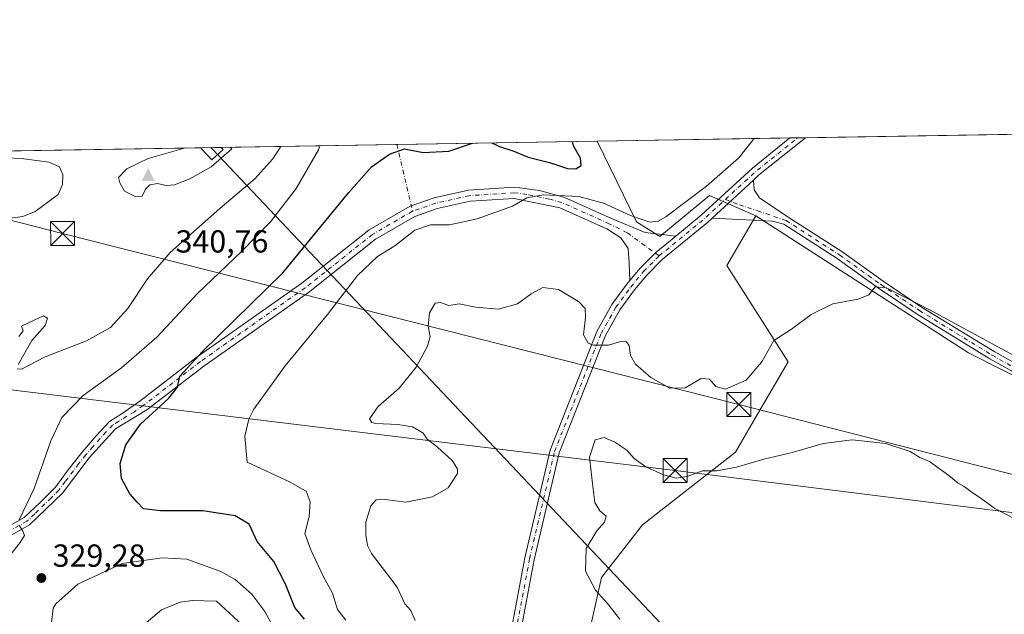
# Model space of a CAD drawing. Units: metres. Extents: x 615562 to 619050, y 4650728 to 4653098.
# Drawn here: x 616529 to 616838, y 4652912 to 4653098 of the extents above; entities that cross this region are included whole.
import ezdxf

# ---------------------------------------------------------------- set-up
doc = ezdxf.new("R2010")
doc.units = ezdxf.units.M
doc.header["$MEASUREMENT"] = 0
doc.linetypes.add('DGN Style 4', pattern=[2.6384748266838614, 1.318413404963828, -0.6592067024819142, 0.001648016756204785, -0.6592067024819142])
for name, color, linetype, lineweight in [('Camino Cxs', 7, 'Continuous', 0), ('Camino eje', 30, 'DGN Style 4', 13), ('Camino eje virtual', 6, 'DGN Style 4', 0), ('Cima', 7, 'Continuous', 0), ('Comarca CxS', 21, 'Continuous', 0), ('Comunidad Autónoma CxS', 142, 'Continuous', 0), ('Cota de cima', 7, 'Continuous', 0), ('Cultivos herbáceos CxS', 92, 'Continuous', 0), ('Cultivos leñosos CxS', 92, 'Continuous', 0), ('Curva de nivel maestra', 30, 'Continuous', 30), ('Curva de nivel normal', 30, 'Continuous', 0), ('Municipio CxS', 4, 'Continuous', 0), ('Pastizal CxS', 92, 'Continuous', 0), ('Piscina CxS', 4, 'Continuous', 0), ('Pista no pavimentada Cxs', 111, 'Continuous', 0), ('Pista no pavimentada eje', 91, 'DGN Style 4', 0), ('Provincia CxS', 1, 'Continuous', 0), ('Punto de cota en terreno', 7, 'Continuous', 0), ('Rótulo de punto de cota en terreno', 7, 'Continuous', 0), ('Suelo desnudo CxS', 253, 'Continuous', 0), ('Tendido', 6, 'Continuous', 0), ('Torre de tendido Cxs', 51, 'Continuous', 0), ('Torre de tendido puntual', 7, 'Continuous', 0)]:
    doc.layers.add(name, color=color, linetype=linetype, lineweight=lineweight)
doc.styles.add('Style-Arial', font='txt')

# ---------------------------------------------------------------- blocks, each defined once
blk = doc.blocks.new('*U7')
at = {"layer": 'Cultivos herbáceos CxS', "color": 92, "linetype": 'Continuous', "lineweight": 0}
blk.add_polyline3d([(616866.9665000001, 4652973.344900001, 313.9042000000045), (616826.6026999997, 4652993.6765, 314.1438000000053), (616759.8355, 4653036.676700001, 317.7847000000039), (616745.2002999998, 4653043.081700001, 319.5715999999957), (616729.6520999996, 4653030.272100001, 318.8895000000048), (616722.3343000002, 4653034.8463, 320.0466000000015), (616710.0059000002, 4653060.161499999, 323.0776999999944), (616945.9588000001, 4653064.070400001, 316.6931000000041)], dxfattribs=at)
blk = doc.blocks.new('5CIMA')
at = {"layer": 'Cultivos herbáceos CxS', "color": 51, "linetype": 'Continuous', "lineweight": 0}
blk.add_solid([(-0.2046930268283468, -0.1364620178855643), (-1.818989403545857e-16, 0.2729240357711289), (0.204693026828347, -0.1364620178855646)], dxfattribs=at)
blk = doc.blocks.new('5PATER')
at = {"layer": 'Pastizal CxS', "linetype": 'Continuous', "lineweight": 0}
h = blk.add_hatch(color=51, dxfattribs=at)
edge = h.paths.add_edge_path()
edge.add_ellipse((0, 0), major_axis=(-0.1095731443231308, -0.1110710700762829), ratio=0.9994222409660322, start_angle=0, end_angle=360)
blk = doc.blocks.new('5TTEND')
at = {"layer": 'Piscina CxS', "color": 7, "linetype": 'Continuous', "lineweight": 0}
for p, q in [((-0.375, 0.3754), (0.375, -0.3746)), ((0.3720000000000001, 0.3784000000000001), (-0.3720000000000001, -0.3776))]:
    blk.add_line(p, q, dxfattribs=at)
at = {"layer": 'Piscina CxS', "color": 7, "linetype": 'Continuous', "lineweight": 0, "flags": 128}
blk.add_lwpolyline([(-0.375, -0.3746), (0.375, -0.3746), (0.375, 0.3754), (-0.375, 0.3754), (-0.3720000000000001, -0.3776)], dxfattribs=at)

msp = doc.modelspace()

# ---------------------------------------------------------------- linework, layer by layer
at = {"layer": 'Camino Cxs', "color": 7, "linetype": 'Continuous', "lineweight": 0, "extrusion": (-0.001629760939064499, -0.001501105565669766, 0.9999975452776684), "elevation": -7671.740341469875, "flags": 128}
msp.add_lwpolyline([(616745.7964611661, 4653029.743188477), (616758.7099074139, 4653041.637201879)], dxfattribs=at)
at = {"layer": 'Camino Cxs', "color": 7, "linetype": 'Continuous', "lineweight": 0}
for points in [[(616869.3800999997, 4652971.710100001, 313.9731000000029), (616833.3000999996, 4652991.860099999, 314.3521000000038), (616810.4401000004, 4653005.890100001, 314.9370999999956), (616798.3300999999, 4653014.050100001, 315.6858000000066), (616785.3701, 4653023.350099999, 316.4459000000061), (616768.5800999999, 4653034.130100001, 317.5810999999958), (616764.9801000003, 4653035.0001, 317.8619000000036), (616746.0970999999, 4653036.016899999, 318.1073999999935), (616759.0105, 4653047.910900001, 318.1462999999931), (616759.2901, 4653044.9101, 317.9937000000064), (616760.9301000005, 4653042.350099999, 317.7813000000024), (616769.9901000002, 4653036.3201, 317.4446000000025), (616786.8400999998, 4653025.5001, 316.7280000000028), (616799.8201000001, 4653016.1801, 316.344299999997), (616811.8501000004, 4653008.0801, 315.409799999994), (616834.6201, 4652994.110099999, 314.9738999999972), (616870.7100999998, 4652973.950099999, 314.8450000000012)], [(616759.0105, 4653047.910900001, 318.1462999999931), (616759.2901, 4653044.9101, 317.9937000000064), (616760.9301000005, 4653042.350099999, 317.7813000000024), (616769.9901000002, 4653036.3201, 317.4446000000025), (616786.8400999998, 4653025.5001, 316.7280000000028), (616799.8201000001, 4653016.1801, 316.344299999997), (616811.8501000004, 4653008.0801, 315.409799999994), (616834.6201, 4652994.110099999, 314.9738999999972), (616870.7100999998, 4652973.950099999, 314.8450000000012)], [(616519.8601000002, 4652936.300100001, 330.7995999999985), (616530.0500999996, 4652942.0101, 329.8840999999957), (616534.9501, 4652946.6601, 329.3858999999939), (616539.8601000002, 4652951.550100001, 328.4860000000044), (616543.8300999999, 4652956.940099999, 327.716499999995), (616548.2801000001, 4652962.5601, 327.0755999999965), (616552.7100999998, 4652967.700099999, 326.6662999999971), (616556.8901000004, 4652972.130100001, 326.4268000000012), (616560.7801000001, 4652974.6501, 326.2488000000012), (616566.3901000004, 4652978.5701, 325.9453000000067), (616584.3501000004, 4652992.420100001, 325.0200000000041), (616617.2301000003, 4653015.530099999, 322.9331999999995), (616638.4200999998, 4653032.360099999, 321.4606000000058), (616651.2500999998, 4653039.780099999, 321.5387999999948), (616658.8000999996, 4653042.4101, 321.6361000000034), (616669.5601000005, 4653044.790100001, 321.5277999999962), (616684.0100999996, 4653045.7501, 320.8696000000054), (616691.9001000002, 4653044.630100001, 320.6496999999945), (616699.4801000003, 4653042.5701, 320.0385999999999), (616714.5000999998, 4653035.840100001, 319.3280999999988), (616725.0601000005, 4653031.460100001, 318.9712), (616734.6809, 4653030.3749, 318.1564999999973), (616728.4049000005, 4653025.222899999, 317.8027000000002), (616723.4341000002, 4653020.2521, 317.3589999999967), (616720.2385, 4653016.3837, 316.9726999999984), (616720.0000999998, 4653021.940099999, 317.6010999999999), (616719.6801000005, 4653026.4901, 318.1946000000025), (616717.3901000004, 4653029.790100001, 318.5806000000011), (616713.0500999996, 4653032.600099999, 318.5791000000027), (616698.2801000001, 4653039.2301, 319.4455000000016), (616683.8800999997, 4653042.190099999, 320.1769000000059), (616670.0601000005, 4653041.270099999, 320.9232999999949), (616659.7701000003, 4653038.9901, 321.1863000000012), (616652.7301000003, 4653036.540100001, 320.9701999999961), (616640.4200999998, 4653029.420100001, 321.0926000000036), (616619.3501000004, 4653012.690099999, 322.1573999999964), (616586.4501, 4652989.5701, 324.2964000000065), (616568.5500999996, 4652975.7601, 325.1641999999993), (616558.7600999996, 4652969.890100001, 325.9940000000061), (616550.5000999998, 4652960.720100001, 326.7369000000036), (616542.0500999996, 4652949.6601, 328.1879999999946), (616531.7701000003, 4652939.6601, 329.7614999999932), (616487.9055000005, 4652914.9013, 332.3417999999947)], [(616519.8601000002, 4652936.300100001, 330.7995999999985), (616530.0500999996, 4652942.0101, 329.8840999999957), (616534.9501, 4652946.6601, 329.3858999999939), (616539.8601000002, 4652951.550100001, 328.4860000000044), (616543.8300999999, 4652956.940099999, 327.716499999995), (616548.2801000001, 4652962.5601, 327.0755999999965), (616552.7100999998, 4652967.700099999, 326.6662999999971), (616556.8901000004, 4652972.130100001, 326.4268000000012), (616560.7801000001, 4652974.6501, 326.2488000000012), (616566.3901000004, 4652978.5701, 325.9453000000067), (616584.3501000004, 4652992.420100001, 325.0200000000041), (616617.2301000003, 4653015.530099999, 322.9331999999995), (616638.4200999998, 4653032.360099999, 321.4606000000058), (616651.2500999998, 4653039.780099999, 321.5387999999948), (616658.8000999996, 4653042.4101, 321.6361000000034), (616669.5601000005, 4653044.790100001, 321.5277999999962), (616684.0100999996, 4653045.7501, 320.8696000000054), (616691.9001000002, 4653044.630100001, 320.6496999999945), (616699.4801000003, 4653042.5701, 320.0385999999999), (616714.5000999998, 4653035.840100001, 319.3280999999988), (616725.0601000005, 4653031.460100001, 318.9712), (616734.6809, 4653030.3749, 318.1564999999973)], [(616720.2385, 4653016.3837, 316.9726999999984), (616720.0000999998, 4653021.940099999, 317.6010999999999), (616719.6801000005, 4653026.4901, 318.1946000000025), (616717.3901000004, 4653029.790100001, 318.5806000000011), (616713.0500999996, 4653032.600099999, 318.5791000000027), (616698.2801000001, 4653039.2301, 319.4455000000016), (616683.8800999997, 4653042.190099999, 320.1769000000059), (616670.0601000005, 4653041.270099999, 320.9232999999949), (616659.7701000003, 4653038.9901, 321.1863000000012), (616652.7301000003, 4653036.540100001, 320.9701999999961), (616640.4200999998, 4653029.420100001, 321.0926000000036), (616619.3501000004, 4653012.690099999, 322.1573999999964), (616586.4501, 4652989.5701, 324.2964000000065), (616568.5500999996, 4652975.7601, 325.1641999999993), (616558.7600999996, 4652969.890100001, 325.9940000000061), (616550.5000999998, 4652960.720100001, 326.7369000000036), (616542.0500999996, 4652949.6601, 328.1879999999946), (616531.7701000003, 4652939.6601, 329.7614999999932), (616487.9055000005, 4652914.9013, 332.3417999999947)], [(616869.3800999997, 4652971.710100001, 313.9731000000029), (616833.3000999996, 4652991.860099999, 314.3521000000038), (616810.4401000004, 4653005.890100001, 314.9370999999956), (616798.3300999999, 4653014.050100001, 315.6858000000066), (616785.3701, 4653023.350099999, 316.4459000000061), (616768.5800999999, 4653034.130100001, 317.5810999999958), (616764.9801000003, 4653035.0001, 317.8619000000036), (616746.0970999999, 4653036.016899999, 318.1073999999935)], [(616734.6809, 4653030.3749, 318.1564999999973), (616728.4049000005, 4653025.222899999, 317.8027000000002), (616723.4341000002, 4653020.2521, 317.3589999999967), (616720.2385, 4653016.3837, 316.9726999999984)]]:
    msp.add_polyline3d(points, dxfattribs=at)
at = {"layer": 'Camino eje', "color": 30, "linetype": 'DGN Style 4', "lineweight": 13}
for points in [[(616729.4134999998, 4653024.110300001, 317.7357000000048), (616719.4276999999, 4653031.408700001, 318.7624999999971), (616713.7751000002, 4653034.220100001, 318.9282999999996), (616698.8800999997, 4653040.9001, 319.7256999999955), (616695.0900999998, 4653041.9301, 319.8788000000059), (616687.8901000004, 4653043.4101, 320.2704999999987), (616683.9451000001, 4653043.970100001, 320.5126000000019), (616669.8101000005, 4653043.030099999, 321.1598999999987), (616659.2851, 4653040.700099999, 321.4045999999944), (616651.9901000002, 4653038.1601, 321.3160000000062), (616639.4200999998, 4653030.890100001, 321.2813000000024), (616618.2901, 4653014.110099999, 322.5219999999972), (616585.4001000002, 4652990.995100001, 324.6509999999981), (616567.4700999996, 4652977.165100001, 325.526199999993), (616564.6651, 4652975.2051, 325.6946000000025), (616559.7701000003, 4652972.270099999, 326.0522000000055), (616557.8251, 4652971.0101, 326.2039999999979), (616555.7351000002, 4652968.795100001, 326.3617999999988), (616551.6051000003, 4652964.210100001, 326.7151000000013), (616549.3901000004, 4652961.640100001, 326.9168999999966), (616547.1651, 4652958.8301, 327.2635000000009), (616542.9401000004, 4652953.300100001, 327.9024000000064), (616540.9550999999, 4652950.6051, 328.3286999999983), (616538.5000999998, 4652948.1601, 328.7774000000064), (616533.3601000002, 4652943.1601, 329.4921999999933), (616530.9101, 4652940.835100001, 329.8062000000064), (616517.1661, 4652933.098300001, 330.8129000000045)], [(616750.2402999997, 4653041.872300001, 318.2660000000033), (616754.6174999997, 4653040.139900001, 318.0342999999993), (616760.3059, 4653038.287900001, 317.7550999999949), (616769.2851, 4653035.225099999, 317.5004999999946), (616786.1051000003, 4653024.425100001, 316.5696000000025), (616799.0751, 4653015.1151, 315.9680999999982), (616811.1451000003, 4653006.985099999, 315.0829999999987), (616833.9600999998, 4652992.985099999, 314.5424000000057), (616870.0450999998, 4652972.8301, 314.1312000000034), (616892.9301000005, 4652958.335100001, 313.5380000000005), (616927.1101000002, 4652924.4801, 310.8027000000002), (616929.9700999996, 4652921.170100001, 310.0715999999957), (616932.2251000004, 4652914.8641, 308.9064999999973)]]:
    msp.add_polyline3d(points, dxfattribs=at)
at = {"layer": 'Camino eje virtual', "color": 6, "linetype": 'DGN Style 4', "lineweight": 0, "extrusion": (0.0401846180058772, -0.1727557778862366, 0.9841446223409662), "elevation": -778743.080804214, "flags": 128}
msp.add_lwpolyline([(1654813.527152423, 4322772.761283597), (1654813.527152423, 4322750.895429664)], dxfattribs=at)
at = {"layer": 'Comarca CxS', "color": 21, "linetype": 'Continuous', "lineweight": 0, "flags": 128}
msp.add_lwpolyline([(616422.9701445139, 4650741.735372299), (615599.4800008517, 4650728.099983512), (615574.8915639715, 4652237.495897509), (615562.6908437384, 4652986.454335092), (615561.800000851, 4653041.139983487), (615637.4110350821, 4653042.392580213), (618898.7405999998, 4653096.420800001), (619011.5700008771, 4653098.289983489), (619013.8008000001, 4652965.302200002), (619050.3700008756, 4650785.239983516)], close=True, dxfattribs=at)
at = {"layer": 'Comunidad Autónoma CxS', "color": 142, "linetype": 'Continuous', "lineweight": 0, "flags": 128}
msp.add_lwpolyline([(616422.9701445139, 4650741.735372299), (615599.4800008517, 4650728.099983512), (615574.8915639715, 4652237.495897509), (615562.6908437384, 4652986.454335092), (615561.800000851, 4653041.139983487), (615637.4110350821, 4653042.392580213), (618898.7405999998, 4653096.420800001), (619011.5700008771, 4653098.289983489), (619013.8008000001, 4652965.302200002), (619050.3700008756, 4650785.239983516)], close=True, dxfattribs=at)
at = {"layer": 'Cultivos herbáceos CxS', "color": 92, "linetype": 'Continuous', "lineweight": 0, "extrusion": (0.007097669710597838, 0.0001175813574695239, 0.9999748043122405), "elevation": 5242.677355340344, "flags": 128}
msp.add_lwpolyline([(616757.6265057039, 4653060.660924036), (616928.170903866, 4653063.486124055)], dxfattribs=at)
at = {"layer": 'Cultivos herbáceos CxS', "color": 92, "linetype": 'Continuous', "lineweight": 0, "extrusion": (0.07516376307419838, 0.001245253723644293, 0.9971704257867305), "elevation": 52470.64878155872, "flags": 128}
msp.add_lwpolyline([(4642205.963358949, -691715.8570847511), (4642205.963358949, -691776.5482185617)], dxfattribs=at)
at = {"layer": 'Cultivos herbáceos CxS', "color": 92, "linetype": 'Continuous', "lineweight": 0, "extrusion": (0.154477642753174, 0.002559079605235443, 0.9879929701171952), "elevation": 107499.500374349, "flags": 128}
msp.add_lwpolyline([(4642206.788079873, -685378.8456164659), (4642206.788079872, -685381.3265412711)], dxfattribs=at)
at = {"layer": 'Cultivos herbáceos CxS', "color": 92, "linetype": 'Continuous', "lineweight": 0, "extrusion": (0.09263833471384089, 0.001534523210443315, 0.995698641246418), "elevation": 64593.8146424506, "flags": 128}
msp.add_lwpolyline([(4642207.725630505, -690740.6458675037), (4642207.725630505, -690743.1077933701)], dxfattribs=at)
at = {"layer": 'Cultivos herbáceos CxS', "color": 92, "linetype": 'Continuous', "lineweight": 0}
for points in [[(616710.0058000004, 4653060.161599999, 323.0776999999944), (616722.3343000002, 4653034.8463, 320.0466000000015), (616729.6520999996, 4653030.272100001, 318.8895000000048), (616745.2002999998, 4653043.081700001, 319.5715999999957), (616759.8355, 4653036.676700001, 317.7847000000039)], [(616759.8355, 4653036.676700001, 317.7847000000039), (616826.6026999997, 4652993.6765, 314.1438000000053), (616866.9665000001, 4652973.344900001, 313.9042000000045), (616889.7134999996, 4652957.080700001, 313.0647000000026), (616916.0056999996, 4652934.920499999, 311.8430999999982), (616930.5443000002, 4652916.6373, 309.3938000000053), (616925.8882999998, 4652911.979499999, 308.9061999999976), (616881.4792999999, 4652871.0767, 306.3625999999931), (616836.6605000002, 4652827.1589, 303.653999999995), (616787.2695000004, 4652781.410900001, 304.636599999998), (616743.3657000001, 4652736.5781, 306.7599999999948), (616697.3147, 4652688.6163, 307.0206999999937), (616661.8205000004, 4652684.744700001, 308.071100000001)]]:
    msp.add_polyline3d(points, dxfattribs=at)
at = {"layer": 'Cultivos leñosos CxS', "color": 92, "linetype": 'Continuous', "lineweight": 0}
for points in [[(616759.8355, 4653036.676700001, 317.7847000000039), (616750.6880999999, 4653021.1231, 317.7361999999994), (616769.8957000002, 4652990.930299999, 313.9579999999987), (616759.6199000003, 4652973.147700001, 312.1772000000055), (616753.4309, 4652962.567700001, 310.9079000000056), (616724.1623000001, 4652939.693299999, 309.2946999999986), (616711.3570999998, 4652923.2247, 309.6668000000063), (616707.6977000004, 4652906.755100001, 311.0213999999978), (616695.2395000001, 4652888.672300001, 312.5868000000046), (616677.9161, 4652865.464500001, 314.4244000000036), (616642.7572999997, 4652824.409700001, 315.9615999999951), (616611.0998999998, 4652807.6215, 316.795299999998), (616581.4846999999, 4652795.6065, 317.2887999999948), (616550.3775000004, 4652786.8959, 317.0339999999997), (616515.6211000001, 4652777.746300001, 317.9847000000009), (616469.8887, 4652764.0209, 321.036300000007), (616464.4008999999, 4652758.5307, 321.1214000000036), (616528.6503, 4652690.2719, 314.5734999999986)], [(616515.6211000001, 4652777.746300001, 317.9847000000009), (616550.3775000004, 4652786.8959, 317.0339999999997), (616581.4846999999, 4652795.6065, 317.2887999999948), (616611.0998999998, 4652807.6215, 316.795299999998), (616642.7572999997, 4652824.409700001, 315.9615999999951), (616677.9161, 4652865.464500001, 314.4244000000036), (616695.2395000001, 4652888.672300001, 312.5868000000046), (616707.6977000004, 4652906.755100001, 311.0213999999978), (616711.3570999998, 4652923.2247, 309.6668000000063), (616724.1623000001, 4652939.693299999, 309.2946999999986), (616753.4309, 4652962.567700001, 310.9079000000056), (616759.6199000003, 4652973.147700001, 312.1772000000055), (616769.8957000002, 4652990.930299999, 313.9579999999987), (616750.6880999999, 4653021.1231, 317.7361999999994), (616759.8355, 4653036.676700001, 317.7847000000039), (616826.6026999997, 4652993.6765, 314.1438000000053), (616866.9665000001, 4652973.344900001, 313.9042000000045)], [(616759.8355, 4653036.676700001, 317.7847000000039), (616826.6026999997, 4652993.6765, 314.1438000000053), (616866.9665000001, 4652973.344900001, 313.9042000000045), (616889.7134999996, 4652957.080700001, 313.0647000000026), (616916.0056999996, 4652934.920499999, 311.8430999999982), (616930.5443000002, 4652916.6373, 309.3938000000053), (616925.8882999998, 4652911.979499999, 308.9061999999976), (616881.4792999999, 4652871.0767, 306.3625999999931), (616836.6605000002, 4652827.1589, 303.653999999995), (616787.2695000004, 4652781.410900001, 304.636599999998), (616743.3657000001, 4652736.5781, 306.7599999999948), (616697.3147, 4652688.6163, 307.0206999999937), (616661.8205000004, 4652684.744700001, 308.071100000001)]]:
    msp.add_polyline3d(points, dxfattribs=at)
at = {"layer": 'Curva de nivel maestra', "color": 30, "linetype": 'Continuous', "lineweight": 30, "elevation": 325, "flags": 128}
for points in [[(616618.1100000005, 4652910.0601), (616615.0800000001, 4652913.7601), (616612.1600000003, 4652921.110099999), (616608.4000000004, 4652928.1501), (616603.2400000002, 4652934.4901), (616600.7000000002, 4652939.870100001), (616596.2599999999, 4652942.540100001), (616586.1799999997, 4652944.110099999), (616572.8700000001, 4652944.130100001), (616567.4800000006, 4652944.7401), (616565.54, 4652946.800100001), (616563.2800000003, 4652949.4001), (616560.6600000003, 4652954.2401), (616560.2400000002, 4652958.940099999), (616561.9500000002, 4652964.790100001), (616566.6200000001, 4652971.350099999), (616575.4500000002, 4652979.520099999), (616578.2400000002, 4652982.950099999), (616578.9800000006, 4652986.4301), (616586.0800000001, 4652994.110099999), (616611.2800000003, 4653018.770099999), (616631.9600000001, 4653044.090100001), (616639.0999999996, 4653052.0601), (616644.7999999998, 4653056.0601), (616649.4400000004, 4653057.700099999), (616655.3300000001, 4653056.590100001), (616663.4000000004, 4653056.9901), (616670.8724999996, 4653059.5132)], [(616676.9017000003, 4653059.613100001), (616679.2599999999, 4653058.530099999), (616683.79, 4653057.050100001), (616688.3600000005, 4653055.1501), (616695.0199999996, 4653053.4901), (616700.6100000005, 4653051.610099999), (616703.2800000003, 4653051.420100001), (616704.9500000002, 4653052.4801), (616704.7599999999, 4653054.8301), (616702.5099999999, 4653058.640100001), (616702.2445, 4653060.033)]]:
    msp.add_lwpolyline(points, dxfattribs=at)
at = {"layer": 'Curva de nivel normal', "color": 30, "linetype": 'Continuous', "lineweight": 0, "flags": 128}
for points, elevation in [([(616528.5099999999, 4652941.2501), (616533.1699999999, 4652951.090100001), (616538.4299999997, 4652966.100099999), (616541.9000000004, 4652973.380100001), (616548.6100000005, 4652980.3201), (616560.6100000005, 4652989.040100001), (616571.7400000002, 4652998.640100001), (616584.4900000002, 4653012.370100001), (616598.2599999999, 4653025.540100001), (616607.3600000005, 4653034.870100001), (616615.4199999999, 4653045.270099999), (616622.4900000002, 4653057.4001), (616622.8967000004, 4653058.718699999)], 330), ([(616631.0099999999, 4652909.8101), (616628.4299999997, 4652913.1801), (616626.9000000004, 4652918.210100001), (616623.9699999997, 4652923.610099999), (616620.0499999998, 4652931.8101), (616618.1699999999, 4652936.940099999), (616619.5099999999, 4652942.3201), (616619.8200000003, 4652946.970100001), (616618.5999999996, 4652950.2501), (616613.2100000001, 4652953.360099999), (616600.0800000001, 4652959.340100001), (616599.3600000005, 4652967.5801), (616600.5599999996, 4652972.9301), (616602.1600000003, 4652975.970100001), (616612.0199999996, 4652989.590100001), (616625.2800000003, 4653005.7601), (616634.75, 4653018.020099999), (616640.9699999997, 4653023.9901), (616646.4800000006, 4653027.3201), (616652.75, 4653032.2401), (616657.6100000005, 4653033.890100001), (616663.6100000005, 4653033.9301), (616672.2800000003, 4653035.8101), (616683.3600000005, 4653039.7601), (616687.9299999997, 4653042.3201), (616693.0899999999, 4653043.300100001), (616704.2199999997, 4653042.7601), (616711.9800000006, 4653040.6501), (616720.4400000004, 4653036.800100001), (616726.4600000001, 4653034.720100001), (616729.1500000004, 4653035.020099999), (616731.5099999999, 4653036.440099999), (616744.2599999999, 4653046.020099999), (616754.4500000002, 4653054.960100001), (616759.2739000004, 4653060.977800001)], 320), ([(616527.8600000005, 4652988.720100001), (616529.2699999996, 4652988.5701), (616536.6500000004, 4652992.440099999), (616549.5800000001, 4652997.4301), (616557.1200000001, 4653001.6501), (616562.6200000001, 4653007.600099999), (616568.7800000003, 4653016.9901), (616575.9199999999, 4653025.210100001), (616591.4900000002, 4653039.0001), (616602.4400000004, 4653048.290100001), (616608.1699999999, 4653054.5601), (616610.6271000003, 4653058.5153)], 335), ([(616580.6626000004, 4653058.0189), (616568.9500000002, 4653054.670100001), (616562.2599999999, 4653051.4301), (616559.6699999999, 4653048.800100001), (616560.1100000005, 4653047.0601), (616561.5599999996, 4653044.5001), (616564.8700000001, 4653042.8101), (616567.0599999996, 4653042.9101), (616568.1200000001, 4653045.040100001), (616569.5099999999, 4653046.4801), (616571.9400000004, 4653046.870100001), (616574.6500000004, 4653046.2501), (616577.2199999997, 4653046.4301), (616582.0300000003, 4653048.370100001), (616588.79, 4653052.100099999), (616595.2800000003, 4653057.7301), (616594.6941000001, 4653058.251300001)], 340), ([(616523.5199999996, 4653055.0001), (616529.9500000002, 4653054.630100001), (616537.9500000002, 4653053.530099999), (616541.1200000001, 4653052.090100001), (616542.1500000004, 4653049.540100001), (616542.1399999997, 4653046.5001), (616540.7800000003, 4653043.4301), (616533.4600000001, 4653038.120100001), (616529.6500000004, 4653036.540100001), (616524.1200000001, 4653035.7601)], 335), ([(616652.79, 4652909.720100001), (616651.4900000002, 4652912.780099999), (616649.5599999996, 4652914.960100001), (616647.2000000002, 4652920.1601), (616639.1399999997, 4652930.6801), (616637.8300000001, 4652933.210100001), (616637.3799999999, 4652936.420100001), (616637.3200000003, 4652940.5701), (616638.8899999997, 4652945.6601), (616640.5800000001, 4652947.5601), (616643.4199999999, 4652947.620100001), (616649.8499999996, 4652946.850099999), (616658.2800000003, 4652948.4801), (616663.2300000006, 4652951.3201), (616666.0899999999, 4652955.870100001), (616666.1299999999, 4652957.200099999), (616664.5899999999, 4652959.7501), (616659.8399999999, 4652964.100099999), (616656.6100000005, 4652966.600099999), (616655.3700000001, 4652968.4801), (616653.9699999997, 4652969.360099999), (616652, 4652970.460100001), (616647.3799999999, 4652971.2301), (616640.5199999996, 4652971.540100001), (616639.2000000002, 4652971.8101), (616638.5, 4652973.0001), (616641.1699999999, 4652976.870100001), (616647.7800000003, 4652982.620100001), (616653.1200000001, 4652989.220100001), (616656.7000000002, 4652995.7501), (616657.5, 4652998.790100001), (616656.8600000005, 4653002.090100001), (616657.2800000003, 4653006.300100001), (616659.1100000005, 4653009.270099999), (616660.8300000001, 4653009.540100001), (616663.3499999996, 4653008.5601), (616666.6600000003, 4653009.050100001), (616671.79, 4653008.040100001), (616678.9500000002, 4653007.460100001), (616684.9500000002, 4653009.040100001), (616689.2000000002, 4653012.280099999), (616692.9400000004, 4653014.210100001), (616697.8200000003, 4653013.600099999), (616704.1100000005, 4653009.8101), (616706.2199999997, 4653007.600099999), (616706.3600000005, 4653004.950099999), (616705.7300000006, 4652999.3201), (616707.1500000004, 4652996.7401), (616708.8099999996, 4652996.0701), (616710.9600000001, 4652996.0801), (616713.5599999996, 4652996.100099999), (616716.9500000002, 4652997.210100001), (616719.0800000001, 4652997.220100001), (616719.9800000006, 4652996.0001), (616720.4400000004, 4652992.880100001), (616722.0199999996, 4652990.110099999), (616726.7800000003, 4652985.940099999), (616732.8200000003, 4652982.5801), (616737.6200000001, 4652982.720100001), (616742.6299999999, 4652985.670100001), (616745.2800000003, 4652985.440099999), (616747.2800000003, 4652983.1501), (616750.2800000003, 4652982.300100001), (616756.7199999997, 4652985.100099999), (616761.6600000003, 4652990.890100001), (616765.4600000001, 4652997.540100001), (616771, 4653001.140100001), (616777.2199999997, 4653005.7601), (616783.9500000002, 4653009.0701), (616791.9500000002, 4653010.5101), (616795.2800000003, 4653011.9101), (616797.2800000003, 4653014.4001), (616800.79, 4653014.0801), (616814.9299999997, 4653006.9301), (616843.2999999998, 4652991.5601)], 315), ([(616528.4000000004, 4652998.8201), (616529.7000000002, 4653000.610099999), (616529.1799999997, 4653002.0801), (616533.1500000004, 4653004.0001), (616536.1399999997, 4653005.270099999), (616537.3899999997, 4653004.610099999), (616536.7000000002, 4653002.2601), (616532.4299999997, 4652997.540100001), (616528.1699999999, 4652990.0601)], 335), ([(616844.6100000005, 4652939.8201), (616834.79, 4652944.800100001), (616830.5899999999, 4652947.960100001), (616827.3399999999, 4652950.170100001), (616825.2300000006, 4652951.780099999), (616823.3099999996, 4652952.780099999), (616820.4199999999, 4652955.220100001), (616814.3499999996, 4652959.5801), (616811.2599999999, 4652960.850099999), (616808.2699999996, 4652962.700099999), (616800.6500000004, 4652965.2301), (616790.0899999999, 4652966.370100001), (616780.9100000003, 4652965.270099999), (616771.1799999997, 4652962.440099999), (616762.2800000003, 4652960.280099999), (616753.7699999996, 4652957.770099999), (616747.5099999999, 4652956.710100001), (616743, 4652956.6801), (616738.2100000001, 4652954.9301), (616734.75, 4652954.340100001), (616730.79, 4652955.380100001), (616725.2699999996, 4652957.940099999), (616721.6200000001, 4652960.550100001), (616719.3300000001, 4652963.1501), (616715.5199999996, 4652965.6801), (616712.2100000001, 4652967.140100001), (616709.3399999999, 4652966.4001), (616707.5499999998, 4652960.9801), (616708.5999999996, 4652951.790100001), (616709.2699999996, 4652946.770099999), (616710.8499999996, 4652944.140100001), (616712.79, 4652942.440099999), (616712.3099999996, 4652940.540100001), (616709.9000000004, 4652937.870100001), (616706.5300000003, 4652932.2601), (616706.29, 4652925.130100001), (616709.4400000004, 4652919.1601), (616713.2699999996, 4652915.0001), (616717.04, 4652910.0801)], 310), ([(616525.8799999999, 4652930.530099999), (616528.79, 4652934.120100001), (616530.1299999999, 4652936.360099999), (616529.6699999999, 4652937.7601), (616528.4500000002, 4652939.590100001)], 330), ([(616573.3600000005, 4652929.370100001), (616560.8600000005, 4652927.520099999), (616546.9199999999, 4652921.110099999), (616539.9699999997, 4652914.960100001), (616539.1200000001, 4652913.530099999), (616538.6500000004, 4652908.9101)], 330), ([(616609.0099999999, 4652906.300100001), (616605.6100000005, 4652912.540100001), (616601.54, 4652917.970100001), (616596.3399999999, 4652922.540100001), (616591.7599999999, 4652925.020099999), (616581.1299999999, 4652928.940099999), (616573.3600000005, 4652929.370100001)], 330), ([(616582.8300000001, 4652915.960100001), (616579.0599999996, 4652915.450099999), (616573.1299999999, 4652912.9901), (616561.6500000004, 4652903.280099999), (616555.8700000001, 4652895.5701), (616553.9500000002, 4652890.630100001), (616553.6399999997, 4652885.540100001), (616554.9100000003, 4652877.5101), (616557.5499999998, 4652872.5601), (616565.8700000001, 4652866.340100001), (616571.7300000006, 4652864.860099999), (616577.2199999997, 4652865.1801), (616581.9299999997, 4652866.5601), (616585.1100000005, 4652868.2601), (616587.6100000005, 4652870.970100001), (616592.1600000003, 4652879.100099999), (616599.1600000003, 4652895.090100001), (616600.8899999997, 4652902.6801), (616598.6100000005, 4652908.2301), (616590.4900000002, 4652915.7501), (616582.8300000001, 4652915.960100001)], 335)]:
    msp.add_lwpolyline(points, dxfattribs=dict(at, elevation=elevation))
at = {"layer": 'Municipio CxS', "color": 4, "linetype": 'Continuous', "lineweight": 0, "flags": 128}
msp.add_lwpolyline([(615637.4110350821, 4653042.392580213), (618898.7405999998, 4653096.420800001)], dxfattribs=at)
at = {"layer": 'Pista no pavimentada Cxs', "color": 111, "linetype": 'Continuous', "lineweight": 0, "extrusion": (0.1077962868383975, -0.1007588521906091, 0.9890538985561328), "elevation": -402036.7716458451, "flags": 128}
msp.add_lwpolyline([(3820470.349943818, 2696991.60345063), (3820451.640245695, 2696994.347517981), (3820449.404086508, 2696994.516946689)], dxfattribs=at)
at = {"layer": 'Pista no pavimentada Cxs', "color": 111, "linetype": 'Continuous', "lineweight": 0, "extrusion": (0.0897820591340257, 0.001487270635591222, 0.9959603254566474), "elevation": 62612.16139887729, "flags": 128}
msp.add_lwpolyline([(4642207.256873712, -690923.7795451165), (4642207.256873712, -690928.7019023445)], dxfattribs=at)
at = {"layer": 'Pista no pavimentada Cxs', "color": 111, "linetype": 'Continuous', "lineweight": 0, "extrusion": (-0.001629760939064499, -0.001501105565669766, 0.9999975452776684), "elevation": -7671.740341469875, "flags": 128}
msp.add_lwpolyline([(616745.7964611661, 4653029.743188477), (616758.7099074139, 4653041.637201879)], dxfattribs=at)
at = {"layer": 'Pista no pavimentada Cxs', "color": 111, "linetype": 'Continuous', "lineweight": 0}
for points in [[(616683.4933000002, 4652909.261299999, 313.3267000000051), (616687.3054999998, 4652929.381300001, 312.4766999999993), (616695.1693000002, 4652963.1743, 312.6460999999982), (616709.8526999997, 4653000.415300001, 315.4241999999941), (616714.6042999999, 4653008.838500001, 316.2277000000031), (616719.3394999999, 4653015.295499999, 316.8812999999937), (616720.2385, 4653016.3837, 316.9726999999984), (616723.4341000002, 4653020.2521, 317.3589999999967), (616728.4049000005, 4653025.222899999, 317.8027000000002), (616734.6809, 4653030.3749, 318.1564999999973), (616742.6105000004, 4653036.884299999, 318.1946999999927), (616758.7039000001, 4653051.7071, 318.4505999999965), (616770.5169000002, 4653061.164000001, 318.1584000000003), (616775.4188000001, 4653061.245200001, 317.7164000000048), (616760.6599000003, 4653049.4301, 318.1212999999989), (616759.0105, 4653047.910900001, 318.1462999999931), (616746.0970999999, 4653036.016899999, 318.1073999999935), (616744.5800999999, 4653034.619700001, 318.082699999999), (616730.4221000001, 4653022.997500001, 317.6947999999975), (616725.6561000004, 4653018.2315, 317.2883000000002), (616721.7074999996, 4653013.451500001, 316.8255000000063), (616717.1293000003, 4653007.208699999, 316.1431000000011), (616712.5674999999, 4652999.121900001, 315.3521000000038), (616698.0411, 4652962.279300001, 312.5602999999974), (616690.2414999995, 4652928.7619, 312.1591000000044), (616686.4336999999, 4652908.665300001, 313.2966000000015)], [(616734.6809, 4653030.3749, 318.1564999999973), (616742.6105000004, 4653036.884299999, 318.1946999999927), (616758.7039000001, 4653051.7071, 318.4505999999965), (616770.5169000002, 4653061.164000001, 318.1584000000003)], [(616746.0970999999, 4653036.016899999, 318.1073999999935), (616744.5800999999, 4653034.619700001, 318.082699999999), (616730.4221000001, 4653022.997500001, 317.6947999999975), (616725.6561000004, 4653018.2315, 317.2883000000002), (616721.7074999996, 4653013.451500001, 316.8255000000063), (616717.1293000003, 4653007.208699999, 316.1431000000011), (616712.5674999999, 4652999.121900001, 315.3521000000038), (616698.0411, 4652962.279300001, 312.5602999999974), (616690.2414999995, 4652928.7619, 312.1591000000044), (616686.4336999999, 4652908.665300001, 313.2966000000015)], [(616734.6809, 4653030.3749, 318.1564999999973), (616728.4049000005, 4653025.222899999, 317.8027000000002), (616723.4341000002, 4653020.2521, 317.3589999999967), (616720.2385, 4653016.3837, 316.9726999999984)], [(616512.4486999996, 4652791.232100001, 319.7842999999993), (616533.2023, 4652797.161699999, 319.911500000002), (616561.7637, 4652805.624299999, 319.9303999999975), (616587.9949000003, 4652813.662900001, 320.1238000000012), (616603.7801000001, 4652818.7141, 319.5350000000035), (616612.1599000003, 4652822.485099999, 319.2508999999991), (616621.6123000003, 4652826.896299999, 318.8638000000064), (616630.1628999999, 4652831.9013, 318.5586999999941), (616637.2424999997, 4652837.107100001, 318.1667000000016), (616644.3642999995, 4652843.390900001, 317.7486000000063), (616650.2423, 4652849.058900001, 317.3488999999972), (616657.6124999998, 4652856.850299999, 316.7697000000044), (616666.4347000001, 4652866.722899999, 316.0430999999954), (616673.2774999999, 4652876.261299999, 315.3230999999942), (616679.5060999999, 4652890.794500001, 314.3681999999972), (616683.4933000002, 4652909.261299999, 313.3267000000051), (616687.3054999998, 4652929.381300001, 312.4766999999993), (616695.1693000002, 4652963.1743, 312.6460999999982), (616709.8526999997, 4653000.415300001, 315.4241999999941), (616714.6042999999, 4653008.838500001, 316.2277000000031), (616719.3394999999, 4653015.295499999, 316.8812999999937), (616720.2385, 4653016.3837, 316.9726999999984)]]:
    msp.add_polyline3d(points, dxfattribs=at)
at = {"layer": 'Pista no pavimentada eje', "color": 91, "linetype": 'DGN Style 4', "lineweight": 0, "extrusion": (0.2356580144506265, -0.2579526883412863, 0.9369768998234117), "elevation": -1054624.314993314, "flags": 128}
msp.add_lwpolyline([(3593732.719315331, 2829139.855491022), (3593745.55553163, 2829139.911302369), (3593762.538045768, 2829138.728101799)], dxfattribs=at)
at = {"layer": 'Pista no pavimentada eje', "color": 91, "linetype": 'DGN Style 4', "lineweight": 0, "extrusion": (-0.1000132366985794, 0.08767972147265415, 0.9911153408799361), "elevation": 346609.6659119122, "flags": 128}
msp.add_lwpolyline([(-3905401.416934815, -2580443.790041768), (-3905419.519764757, -2580440.773618166), (-3905428.50251758, -2580439.802979365)], dxfattribs=at)
at = {"layer": 'Pista no pavimentada eje', "color": 91, "linetype": 'DGN Style 4', "lineweight": 0}
msp.add_polyline3d([(616512.8781000003, 4652789.794700001, 319.7511999999988), (616533.6215000004, 4652795.7215, 319.7890000000043), (616562.1964999996, 4652804.188100001, 319.8610999999946), (616588.4433000004, 4652812.2315, 319.8306000000011), (616604.3183000004, 4652817.3115, 319.3990000000049), (616612.7849000003, 4652821.1215, 319.0179000000062), (616622.3098999998, 4652825.566500001, 318.7165999999997), (616630.9883000003, 4652830.646500001, 318.4186999999947), (616638.1848999998, 4652835.938100001, 318.0239000000001), (616645.3816999998, 4652842.288100001, 317.6238000000012), (616651.3082999998, 4652848.0031, 317.2403000000049), (616658.7166999998, 4652855.834899999, 316.6227999999974), (616667.6067000004, 4652865.783299999, 315.9282999999996), (616674.5916999998, 4652875.519900001, 315.2087000000029), (616680.9417000003, 4652890.3367, 314.3647999999957), (616684.9634999996, 4652908.963300001, 313.3113000000012), (616688.7735000001, 4652929.071699999, 312.3337999999931), (616696.6051000003, 4652962.726700001, 312.6852999999974), (616711.2100999998, 4652999.7685, 315.3926000000066), (616715.8668999998, 4653008.023499999, 316.1855000000069), (616720.5235000001, 4653014.373500001, 316.8386000000028), (616724.5450999998, 4653019.241900001, 317.3062000000064), (616729.4134999998, 4653024.110300001, 317.7357000000048)], dxfattribs=at)
at = {"layer": 'Provincia CxS', "color": 1, "linetype": 'Continuous', "lineweight": 0, "flags": 128}
msp.add_lwpolyline([(616422.9701445139, 4650741.735372299), (615599.4800008517, 4650728.099983512), (615574.8915639715, 4652237.495897509), (615562.6908437384, 4652986.454335092), (615561.800000851, 4653041.139983487), (615637.4110350821, 4653042.392580213), (618898.7405999998, 4653096.420800001), (619011.5700008771, 4653098.289983489), (619013.8008000001, 4652965.302200002), (619050.3700008756, 4650785.239983516)], close=True, dxfattribs=at)
at = {"layer": 'Suelo desnudo CxS', "color": 253, "linetype": 'Continuous', "lineweight": 0, "extrusion": (0.252096038025522, 0.00417628979008193, 0.9676932087265179), "elevation": 175201.7093975424, "flags": 128}
msp.add_lwpolyline([(4642206.617505184, -671087.5327025532), (4642206.617505184, -671144.5610774494)], dxfattribs=at)
at = {"layer": 'Suelo desnudo CxS', "color": 253, "linetype": 'Continuous', "lineweight": 0, "extrusion": (0.03696026697405762, 0.0006123108378088763, 0.9993165483172208), "elevation": 25965.74251780607, "flags": 128}
msp.add_lwpolyline([(4642206.293713329, -693151.8212285597), (4642206.293713328, -693214.7639767345)], dxfattribs=at)
at = {"layer": 'Suelo desnudo CxS', "color": 253, "linetype": 'Continuous', "lineweight": 0, "extrusion": (-0.05276714051749436, -0.000874179150795322, 0.9986064613712547), "elevation": -36263.79488072256, "flags": 128}
msp.add_lwpolyline([(-4642206.292864489, 692501.556123352), (-4642206.292864489, 692628.1175316012)], dxfattribs=at)
at = {"layer": 'Suelo desnudo CxS', "color": 253, "linetype": 'Continuous', "lineweight": 0, "extrusion": (-0.003750046321613181, -6.205573839056675e-05, 0.9999929666261014), "elevation": -2261.21667519564, "flags": 128}
msp.add_lwpolyline([(616582.8500251864, 4653057.974437794), (616588.8749675743, 4653058.074137793)], dxfattribs=at)
at = {"layer": 'Suelo desnudo CxS', "color": 253, "linetype": 'Continuous', "lineweight": 0}
for points in [[(616459.5437000003, 4653056.0123, 333.0812000000006), (616710.0059000002, 4653060.161499999, 323.0776999999944), (616722.3343000002, 4653034.8463, 320.0466000000015), (616729.6520999996, 4653030.272100001, 318.8895000000048), (616745.2002999998, 4653043.081700001, 319.5715999999957), (616759.8355, 4653036.676700001, 317.7847000000039), (616750.6880999999, 4653021.1231, 317.7361999999994), (616769.8957000002, 4652990.930299999, 313.9579999999987), (616759.6199000003, 4652973.147700001, 312.1772000000055), (616753.4309, 4652962.567700001, 310.9079000000056), (616724.1623000001, 4652939.693299999, 309.2946999999986), (616711.3570999998, 4652923.2247, 309.6668000000063), (616707.6977000004, 4652906.755100001, 311.0213999999978), (616695.2395000001, 4652888.672300001, 312.5868000000046), (616677.9161, 4652865.464500001, 314.4244000000036), (616642.7572999997, 4652824.409700001, 315.9615999999951), (616611.0998999998, 4652807.6215, 316.795299999998), (616581.4846999999, 4652795.6065, 317.2887999999948), (616550.3775000004, 4652786.8959, 317.0339999999997), (616515.6211000001, 4652777.746300001, 317.9847000000009)], [(616710.0058000004, 4653060.161599999, 323.0776999999944), (616722.3343000002, 4653034.8463, 320.0466000000015), (616729.6520999996, 4653030.272100001, 318.8895000000048), (616745.2002999998, 4653043.081700001, 319.5715999999957), (616759.8355, 4653036.676700001, 317.7847000000039)], [(616759.8355, 4653036.676700001, 317.7847000000039), (616750.6880999999, 4653021.1231, 317.7361999999994), (616769.8957000002, 4652990.930299999, 313.9579999999987), (616759.6199000003, 4652973.147700001, 312.1772000000055), (616753.4309, 4652962.567700001, 310.9079000000056), (616724.1623000001, 4652939.693299999, 309.2946999999986), (616711.3570999998, 4652923.2247, 309.6668000000063), (616707.6977000004, 4652906.755100001, 311.0213999999978), (616695.2395000001, 4652888.672300001, 312.5868000000046), (616677.9161, 4652865.464500001, 314.4244000000036), (616642.7572999997, 4652824.409700001, 315.9615999999951), (616611.0998999998, 4652807.6215, 316.795299999998), (616581.4846999999, 4652795.6065, 317.2887999999948), (616550.3775000004, 4652786.8959, 317.0339999999997), (616515.6211000001, 4652777.746300001, 317.9847000000009), (616469.8887, 4652764.0209, 321.036300000007), (616464.4008999999, 4652758.5307, 321.1214000000036), (616528.6503, 4652690.2719, 314.5734999999986)]]:
    msp.add_polyline3d(points, dxfattribs=at)
at = {"layer": 'Tendido', "color": 6, "linetype": 'Continuous', "lineweight": 0}
for points in [[(616932.1431, 4652932.045600001, 316.0044000000053), (616754.4537000004, 4652977.475000001, 314.6600999999937), (616542.1167000001, 4653031.1535, 340.2406000000047), (616445.7752, 4653055.784200001, 334.5219999999972)], [(616588.6851000005, 4653058.151699999, 345.0362000000023), (616589.0850999998, 4653057.726700001, 345.1937999999937), (616916.2633999997, 4652711.725199999, 306.4386999999988), (617212.5234000003, 4652397.235200001, 303.6399999999995), (617497.1834000006, 4652095.0152, 307.4072000000015), (617794.0133999997, 4651781.405200001, 338.1303000000044), (617960.6434000004, 4651604.9452, 335.9603999999963), (618287.6653000005, 4651257.6184, 342.4661999999953), (618563.8235999999, 4650966.3672, 337.8362000000052), (618739.2898000004, 4650780.0891, 304.8699999999953)], [(616258.5450999998, 4653052.682499999, 330.0973999999987), (616306.0379999997, 4653008.561100001, 336.6940999999933), (616498.2525000004, 4652985.4869, 338.5516000000061), (616734.4606, 4652956.744999999, 311.550900000002), (616932.1431, 4652932.045600001, 316.0044000000053)]]:
    msp.add_polyline3d(points, dxfattribs=at)
at = {"layer": 'Torre de tendido Cxs', "color": 51, "linetype": 'Continuous', "lineweight": 0, "extrusion": (0.2605336154523232, 0.004315632594677494, 0.9654551312902371), "elevation": 181054.6421217279, "flags": 128}
msp.add_lwpolyline([(4642207.77898323, -669517.8824107415), (4642207.778983229, -669524.1237432713)], dxfattribs=at)
at = {"layer": 'Torre de tendido Cxs', "color": 51, "linetype": 'Continuous', "lineweight": 0, "extrusion": (0.1123609616814649, -0.1204458692654163, 0.9863406140207929), "elevation": -490822.794670686, "flags": 128}
msp.add_lwpolyline([(3624899.138064804, 2941145.290877199), (3624899.138064804, 2941144.423336658)], dxfattribs=at)
at = {"layer": 'Torre de tendido Cxs', "color": 51, "linetype": 'Continuous', "lineweight": 0}
msp.add_polyline3d([(616592.5199999996, 4653057.58, 342.520399999994), (616589, 4653054.289999999, 342.7957000000025), (616585.6500000004, 4653057.859999999, 344.2602999999945), (616585.9113999996, 4653058.106000001, 344.289499999999), (616591.9363000002, 4653058.205800001, 342.6631999999955)], close=True, dxfattribs=at)
msp.add_polyline3d([(616592.5199999996, 4653057.58, 342.520399999994), (616589, 4653054.289999999, 342.7957000000025), (616585.6500000004, 4653057.859999999, 344.2602999999945), (616585.9113999996, 4653058.105900001, 344.2896000000038)], dxfattribs=at)

# ---------------------------------------------------------------- block references
at = {"layer": 'Cima', "color": 7, "linetype": 'Continuous', "lineweight": 0, "xscale": 10, "yscale": 10, "zscale": 10}
msp.add_blockref('5CIMA', (616569, 4653049, 340.7599999999948), dxfattribs=at)
at = {"layer": 'Cultivos herbáceos CxS', "color": 92, "linetype": 'Continuous', "lineweight": 0}
msp.add_blockref('*U7', (0, 0), dxfattribs=at)
at = {"layer": 'Punto de cota en terreno', "color": 7, "linetype": 'Continuous', "lineweight": 0, "xscale": 10, "yscale": 10, "zscale": 10}
msp.add_blockref('5PATER', (616535.4699999997, 4652923.02, 329.2799999999988), dxfattribs=at)
at = {"layer": 'Torre de tendido puntual', "color": 7, "linetype": 'Continuous', "lineweight": 0, "xscale": 10, "yscale": 10, "zscale": 10}
for p in [(616542.1167000001, 4653031.1535, 340.2406000000047), (616754.4537000004, 4652977.475000001, 314.6600999999937), (616734.4606, 4652956.744999999, 311.550900000002)]:
    msp.add_blockref('5TTEND', p, dxfattribs=at)

# ---------------------------------------------------------------- texts
at = {"layer": 'Cota de cima', "color": 7, "linetype": 'Continuous', "lineweight": 0, "style": 'Style-Arial'}
msp.add_text('340,76', height=7.000000000000002, dxfattribs=at).set_placement((616577.5990000004, 4653025.1875))
at = {"layer": 'Rótulo de punto de cota en terreno', "color": 7, "linetype": 'Continuous', "lineweight": 0, "style": 'Style-Arial'}
msp.add_text('329,28', height=7.000000000000002, dxfattribs=at).set_placement((616538.9978, 4652926.547800001))

doc.saveas('drawing.dxf')
